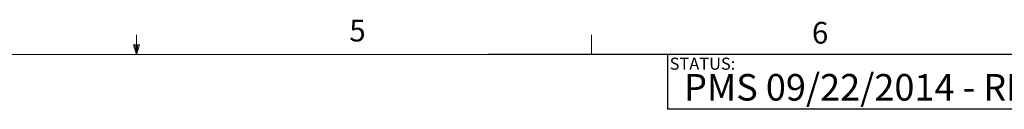
# Model space of a CAD drawing. Units: inches. Extents: x 0.5 to 16.5, y 0.2 to 10.8.
# Drawn here: x 8 to 12.3, y 10.4 to 10.8 of the extents above; entities that cross this region are included whole.
import ezdxf

# ---------------------------------------------------------------- set-up
doc = ezdxf.new("R2010")
doc.units = ezdxf.units.IN
doc.header["$MEASUREMENT"] = 0
doc.layers.add('LAYER_1', color=5, linetype='Continuous')
doc.layers.add('SLD-0', color=179, linetype='Continuous')
doc.styles.add('SLDTEXTSTYLE0', font='TXT', dxfattribs={"width": 0.75})

msp = doc.modelspace()

# ---------------------------------------------------------------- linework, layer by layer
at = {"color": 7, "linetype": 'Continuous', "lineweight": 0}
for p, q in [((8.501, 10.6421), (8.501, 10.7269)), ((10.4698, 10.6421), (10.4698, 10.7269)), ((8.501, 10.6421), (8.4878, 10.684)), ((8.5136, 10.684), (8.4878, 10.684)), ((8.494, 10.684), (8.501, 10.6421)), ((8.501, 10.6421), (8.5136, 10.684)), ((8.5059, 10.684), (8.501, 10.6421)), ((0.6263, 10.6421), (16.3763, 10.6421))]:
    msp.add_line(p, q, dxfattribs=at)
at = {"layer": 'LAYER_1'}
for q in [(10.0219, 10.6421), (10.7986, 10.4065)]:
    msp.add_line((10.7986, 10.6421), q, dxfattribs=at)
at = {"layer": 'SLD-0'}
for p, q in [((16.3763, 10.6421), (10.7986, 10.6421)), ((10.7986, 10.6421), (10.7986, 10.4065)), ((16.3763, 10.4065), (10.7986, 10.4065))]:
    msp.add_line(p, q, dxfattribs=at)

# ---------------------------------------------------------------- texts
at = {"color": 7, "linetype": 'Continuous', "lineweight": 0, "char_height": 0.0937, "attachment_point": 1, "style": 'SLDTEXTSTYLE0'}
for s, insert in [('5', (9.4217, 10.7927)), ('6', (11.4242, 10.7835))]:
    msp.add_mtext(s, dxfattribs=dict(at, insert=insert))
at = {"layer": 'LAYER_1', "insert": (10.8706, 10.5585), "char_height": 0.114583, "attachment_point": 1, "style": 'SLDTEXTSTYLE0'}
msp.add_mtext('PMS 09/22/2014 - RELEASED ON ECO: 500010562', dxfattribs=at)
at = {"layer": 'SLD-0', "insert": (10.8084, 10.6291), "char_height": 0.05208, "attachment_point": 1, "style": 'SLDTEXTSTYLE0'}
msp.add_mtext('STATUS:', dxfattribs=at)

doc.saveas('drawing.dxf')
